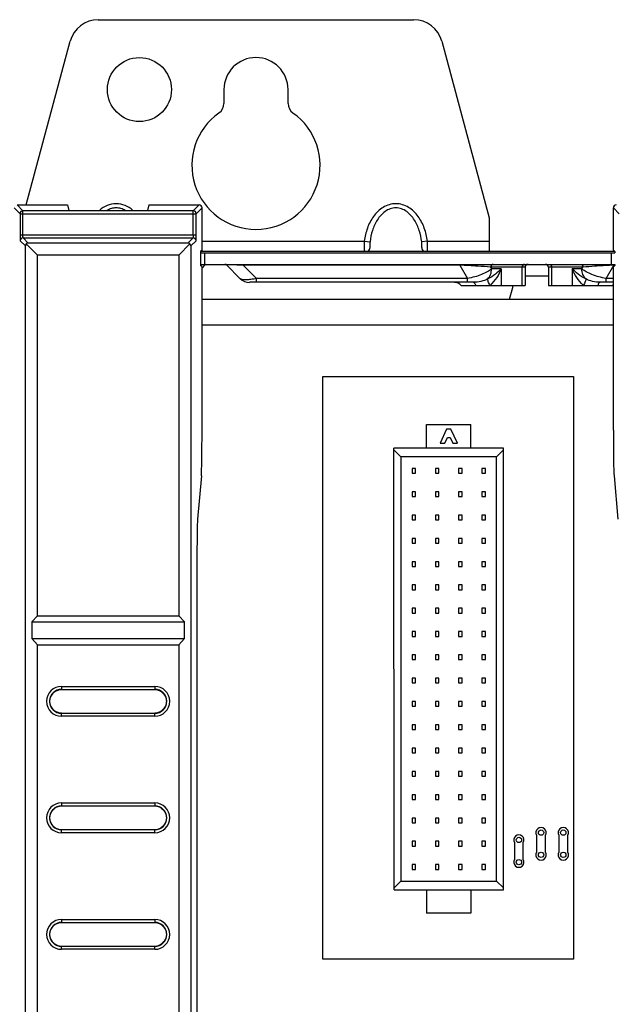
# Paper-space layout '10004254440_1_2' of a CAD drawing. Units: inches. Extents: x 0 to 34, y 0 to 22.
# Drawn here: x 13 to 14.5, y 10.5 to 13 of the extents above; entities that cross this region are included whole.
import ezdxf

# ---------------------------------------------------------------- set-up
doc = ezdxf.new("R2010")
doc.units = ezdxf.units.IN
doc.header["$LTSCALE"] = 1.87
doc.header["$MEASUREMENT"] = 0
doc.layers.get('0').update_dxf_attribs({"linetype": 'CONTINUOUS'})
for name, color, linetype in [('AXIS_PART', 7, 'CONTINUOUS'), ('ECAD_CN_94244718', 7, 'CONTINUOUS'), ('ECAD_JPR_THRU_SHORT', 7, 'CONTINUOUS')]:
    doc.layers.add(name, color=color, linetype=linetype)

psp = doc.layouts.new('10004254440_1_2')

# ---------------------------------------------------------------- linework, layer by layer
at = {"color": 7, "linetype": 'CONTINUOUS'}
for p, q in [((13.1502, 13.0308), (13.949, 13.0308)), ((12.9678, 12.5613), (13.0789, 12.9761)), ((14.0203, 12.9761), (14.1402, 12.5288)), ((13.4684, 12.8537), (13.4684, 12.8185)), ((13.6308, 12.8185), (13.6308, 12.8537)), ((12.952, 12.5392), (12.9372, 12.5539)), ((12.9593, 12.5466), (12.9446, 12.5613)), ((12.9446, 12.5613), (13.0718, 12.5613)), ((13.0718, 12.5613), (13.0752, 12.5475)), ((13.2784, 12.5613), (13.2749, 12.5475)), ((13.2784, 12.5613), (13.4055, 12.5613)), ((13.4055, 12.5613), (13.3908, 12.5466)), ((13.4129, 12.5539), (13.3982, 12.5392)), ((13.4129, 12.4467), (13.4129, 12.5539)), ((14.4551, 12.4467), (14.4551, 12.5539)), ((14.4698, 12.5392), (14.4551, 12.5539)), ((12.952, 12.5392), (12.952, 12.4855)), ((12.952, 12.5392), (13.3982, 12.5392)), ((12.9593, 12.4855), (12.9593, 12.5466)), ((13.3908, 12.5466), (12.9593, 12.5466)), ((13.0752, 12.5475), (13.2749, 12.5475)), ((13.3908, 12.4855), (13.3908, 12.5466)), ((13.3982, 12.4855), (13.3982, 12.5392)), ((12.952, 12.4855), (13.3982, 12.4855)), ((12.952, 12.4855), (12.952, 12.4763)), ((12.952, 12.4763), (12.9522, 12.4708)), ((12.9729, 12.4648), (12.9596, 12.4781)), ((12.9596, 12.4781), (13.3905, 12.4781)), ((13.3905, 12.4781), (13.3772, 12.4648)), ((13.3979, 12.4708), (13.3981, 12.4763)), ((12.9655, 12.4574), (12.9522, 12.4708)), ((12.9655, 8.3778), (12.9655, 12.4574)), ((12.9963, 12.4341), (12.9677, 12.4626)), ((13.3772, 12.4648), (12.9729, 12.4648)), ((13.3539, 12.4341), (13.3824, 12.4626)), ((13.3979, 12.4708), (13.3846, 12.4574)), ((13.3846, 12.4574), (13.3846, 8.3778)), ((13.4129, 12.4698), (13.824, 12.4698)), ((13.824, 12.4698), (13.8385, 12.468)), ((13.9839, 12.4698), (13.9694, 12.468)), ((13.9839, 12.4698), (14.1402, 12.4698)), ((14.1402, 12.4698), (14.1402, 12.4441)), ((12.9963, 11.5205), (12.9963, 12.4341)), ((13.3539, 12.4341), (12.9963, 12.4341)), ((13.3539, 12.4341), (13.3539, 11.5205)), ((13.4129, 12.4467), (13.4094, 12.4432)), ((13.4094, 12.4441), (14.4586, 12.4441)), ((13.4094, 12.4432), (13.4094, 12.4078)), ((14.4551, 12.4467), (14.4586, 12.4432)), ((14.4586, 12.4432), (14.4586, 12.4403)), ((13.4129, 12.4043), (13.4094, 12.4078)), ((13.415, 12.4093), (13.4095, 12.4094)), ((13.4129, 12.4015), (13.42, 12.4086)), ((13.4129, 11.9908), (13.4129, 12.4043)), ((13.417, 12.4092), (13.415, 12.4093)), ((13.4758, 12.4086), (13.5091, 12.3752)), ((13.5175, 12.4107), (13.5175, 12.4086)), ((13.5175, 12.4086), (13.5509, 12.3752)), ((14.0658, 12.4086), (13.5175, 12.4086)), ((14.0658, 12.4107), (14.0658, 12.4086)), ((14.0658, 12.4086), (14.0851, 12.3752)), ((14.1441, 12.4034), (14.1465, 12.3992)), ((14.2314, 12.4034), (14.1441, 12.4034)), ((14.2235, 12.4034), (14.2235, 12.3576)), ((14.2314, 12.4034), (14.2314, 12.3576)), ((14.2905, 12.4034), (14.2905, 12.3576)), ((14.3778, 12.4034), (14.2905, 12.4034)), ((14.2984, 12.4034), (14.2984, 12.3576)), ((14.3754, 12.3992), (14.3778, 12.4034)), ((14.4368, 12.3752), (14.4561, 12.4086)), ((14.4551, 12.4043), (14.4586, 12.4078)), ((14.4551, 11.9908), (14.4551, 12.4043)), ((14.4561, 12.4107), (14.4561, 12.4086)), ((14.4586, 12.4086), (14.4561, 12.4086)), ((14.4586, 12.4107), (14.4586, 12.4078)), ((14.1709, 12.3992), (14.1465, 12.3992)), ((14.1709, 12.3992), (14.1709, 12.3576)), ((14.2905, 12.3812), (14.2314, 12.3812)), ((14.351, 12.3992), (14.351, 12.3576)), ((14.3754, 12.3992), (14.351, 12.3992)), ((14.1004, 12.3653), (13.5332, 12.3653)), ((13.5509, 12.3653), (13.5509, 12.3752)), ((14.0851, 12.3752), (13.5509, 12.3752)), ((14.0691, 12.3576), (14.2314, 12.3576)), ((14.0851, 12.3653), (14.0851, 12.3752)), ((14.1992, 12.3517), (14.1912, 12.3219)), ((14.1992, 12.3576), (14.1992, 12.3517)), ((14.2905, 12.3576), (14.4528, 12.3576)), ((14.4551, 12.3653), (14.4215, 12.3653)), ((14.4368, 12.3653), (14.4368, 12.3752)), ((14.4551, 12.3752), (14.4368, 12.3752)), ((14.4551, 12.3219), (13.4129, 12.3219)), ((14.4551, 12.2567), (13.4129, 12.2567)), ((13.4113, 11.875), (13.4017, 11.7654)), ((14.4567, 11.875), (14.4663, 11.7654)), ((13.4, 11.6495), (13.4, 9.1857)), ((12.9815, 11.5048), (12.9963, 11.5205)), ((12.9815, 11.5048), (12.9815, 11.4623)), ((12.9815, 11.5048), (13.3686, 11.5048)), ((12.9963, 11.5205), (13.3539, 11.5205)), ((13.3539, 11.5205), (13.3686, 11.5048)), ((13.3686, 11.4623), (13.3686, 11.5048)), ((12.9963, 11.4467), (12.9815, 11.4623)), ((12.9815, 11.4623), (13.3686, 11.4623)), ((13.3686, 11.4623), (13.3539, 11.4467)), ((12.9963, 8.4012), (12.9963, 11.4467)), ((12.9963, 11.4467), (13.3539, 11.4467)), ((13.3539, 11.4467), (13.3539, 8.4012)), ((13.057, 11.3413), (13.057, 11.333)), ((13.057, 11.3413), (13.2932, 11.3413)), ((13.057, 11.3339), (13.2932, 11.3339)), ((13.2932, 11.333), (13.057, 11.333)), ((13.2932, 11.3413), (13.2932, 11.333)), ((13.057, 11.2656), (13.057, 11.2739)), ((13.057, 11.2739), (13.2932, 11.2739)), ((13.2932, 11.273), (13.057, 11.273)), ((13.2932, 11.2656), (13.057, 11.2656)), ((13.2932, 11.2656), (13.2932, 11.2739)), ((13.057, 11.046), (13.057, 11.0377)), ((13.057, 11.046), (13.2932, 11.046)), ((13.057, 11.0386), (13.2932, 11.0386)), ((13.2932, 11.0377), (13.057, 11.0377)), ((13.2932, 11.046), (13.2932, 11.0377)), ((13.057, 10.9704), (13.057, 10.9787)), ((13.057, 10.9787), (13.2932, 10.9787)), ((13.2932, 10.9704), (13.2932, 10.9787)), ((13.2932, 10.9777), (13.057, 10.9777)), ((13.2932, 10.9704), (13.057, 10.9704)), ((13.057, 10.7507), (13.057, 10.7424)), ((13.057, 10.7507), (13.2932, 10.7507)), ((13.057, 10.7433), (13.2932, 10.7433)), ((13.2932, 10.7424), (13.057, 10.7424)), ((13.2932, 10.7507), (13.2932, 10.7424)), ((13.057, 10.6751), (13.057, 10.6834)), ((13.057, 10.6834), (13.2932, 10.6834)), ((13.2932, 10.6825), (13.057, 10.6825)), ((13.2932, 10.6751), (13.2932, 10.6834)), ((13.2932, 10.6751), (13.057, 10.6751))]:
    psp.add_line(p, q, dxfattribs=at)
at = {"color": 4, "linetype": 'CONTINUOUS'}
for p, q in [((13.7193, 10.6504), (13.7193, 12.1268)), ((13.7193, 12.1268), (14.3541, 12.1268)), ((14.3541, 12.1268), (14.3541, 10.6504)), ((14.3541, 10.6504), (13.7193, 10.6504))]:
    psp.add_line(p, q, dxfattribs=at)
at = {"color": 7, "linetype": 'CONTINUOUS'}
for centre, radius, start, end in [((13.1502, 12.957), 0.0738, 90, 165), ((13.949, 12.957), 0.0738, 15, 90), ((13.4389, 12.8185), 0.0295, 305.2344, 360), ((13.6604, 12.8185), 0.0295, 180, 234.7656), ((13.5496, 12.6617), 0.1624, 125.2344, 54.7656), ((12.9593, 12.5392), 0.00738, 90.0033, 179.9967), ((13.3908, 12.5392), 0.00738, 0.0033, 89.9967), ((12.9596, 12.4708), 0.00738, 90.0033, 179.9967), ((13.3905, 12.4708), 0.00738, 0.0038, 89.9962), ((12.7567, 12.4848), 0.6414, 359.2361, 0.061), ((13.8239, 12.455), 0.0148, 312.4726, 352.9711), ((13.9841, 12.455), 0.0148, 187.0291, 227.5279), ((13.4252, 12.4034), 0.00738, 112.5, 135), ((13.4706, 12.4034), 0.00738, 45, 90), ((14.2388, 12.4034), 0.00738, 90, 180), ((14.2831, 12.4034), 0.00738, 0, 90), ((14.4866, 11.4043), 1.0047, 91.7425, 92.0346), ((13.5332, 12.3992), 0.034, 225, 270), ((14.0524, 12.3431), 0.0221, 40.7934, 90), ((14.4695, 12.3431), 0.0221, 130.7174, 139.2066), ((13.057, 11.3035), 0.0378, 90, 270), ((13.057, 11.3035), 0.0304, 90, 270), ((13.057, 11.3035), 0.0295, 90, 128.3949), ((13.2932, 11.3035), 0.0378, 270, 90), ((13.2932, 11.3035), 0.0304, 270, 90), ((13.2932, 11.3035), 0.0295, 51.6051, 90), ((13.057, 11.3035), 0.0295, 231.6051, 270), ((13.2932, 11.3035), 0.0295, 270, 308.3949), ((13.057, 11.0082), 0.0378, 90, 270), ((13.057, 11.0082), 0.0304, 90, 270), ((13.057, 11.0082), 0.0295, 90, 128.3949), ((13.2932, 11.0082), 0.0378, 270, 90), ((13.2932, 11.0082), 0.0304, 270, 90), ((13.2932, 11.0082), 0.0295, 51.6051, 90), ((13.057, 11.0082), 0.0295, 231.6051, 270), ((13.2932, 11.0082), 0.0295, 270, 308.3949), ((13.057, 10.7129), 0.0378, 90, 270), ((13.057, 10.7129), 0.0304, 90, 270), ((13.057, 10.7129), 0.0295, 90, 128.3949), ((13.2932, 10.7129), 0.0378, 270, 90), ((13.2932, 10.7129), 0.0304, 270, 90), ((13.2932, 10.7129), 0.0295, 51.6051, 90), ((13.057, 10.7129), 0.0295, 231.6051, 270), ((13.2932, 10.7129), 0.0295, 270, 308.3949)]:
    psp.add_arc(centre, radius, start, end, dxfattribs=at)
for centre, major_axis, ratio, start_param, end_param in [((13.4055, 12.5539), (0.00522, 0.00522), 0.999695, -0.785246, 0.785246), ((14.4625, 12.5539), (-0.00522, 0.00522), 0.999695, -0.785246, 0.785246), ((12.9731, 12.4573), (0.00694, -0.00295), 0.975196, 2.748817, 3.534063), ((12.9731, 12.4573), (-0.00295, 0.00694), 0.975196, -0.392471, 0.392775), ((13.3771, 12.4573), (0.00295, 0.00694), 0.975196, -0.392775, 0.392471), ((13.3771, 12.4573), (0.00694, 0.00295), 0.975196, -0.392471, 0.392775), ((13.4109, 11.9908), (0, 0.1181), 0.017455, -2.944197, -1.570796), ((14.4571, 11.9908), (0, 0.1181), 0.017455, -4.712389, -3.338988), ((13.4021, 11.6495), (0, 0.1181), 0.017455, 0.197396, 1.570796)]:
    psp.add_ellipse(centre, major_axis=major_axis, ratio=ratio, start_param=start_param, end_param=end_param, dxfattribs=at)
for points, knots in [([(13.2378, 12.5475), (13.2319, 12.5526), (13.2187, 12.5612), (13.1953, 12.5661), (13.1719, 12.5612), (13.1587, 12.5526), (13.1528, 12.5475)], [0, 0, 0, 0, 0.250257, 0.5, 0.749743, 1, 1, 1, 1]), ([(13.2185, 12.5475), (13.215, 12.5495), (13.2075, 12.5529), (13.1953, 12.5546), (13.1831, 12.5529), (13.1756, 12.5495), (13.1721, 12.5475)], [0, 0, 0, 0, 0.250003, 0.5, 0.749997, 1, 1, 1, 1]), ([(13.9839, 12.4698), (13.9825, 12.4809), (13.9773, 12.5029), (13.9644, 12.5283), (13.9497, 12.5453), (13.9363, 12.5558), (13.9208, 12.5628), (13.904, 12.5653), (13.8871, 12.5628), (13.8716, 12.5558), (13.8582, 12.5453), (13.8435, 12.5283), (13.8306, 12.5029), (13.8254, 12.4809), (13.824, 12.4698)], [0, 0, 0, 0, 0.12504, 0.249942, 0.312519, 0.37506, 0.437551, 0.5, 0.562449, 0.62494, 0.687481, 0.750058, 0.87496, 1, 1, 1, 1]), ([(13.9694, 12.468), (13.9683, 12.4777), (13.9643, 12.4969), (13.9543, 12.5195), (13.9426, 12.5352), (13.9318, 12.5452), (13.9187, 12.5523), (13.904, 12.5549), (13.8892, 12.5523), (13.8762, 12.5452), (13.8653, 12.5352), (13.8536, 12.5195), (13.8436, 12.4969), (13.8396, 12.4777), (13.8385, 12.468)], [0, 0, 0, 0, 0.124876, 0.24971, 0.312281, 0.374868, 0.437448, 0.5, 0.562552, 0.625133, 0.687719, 0.75029, 0.875124, 1, 1, 1, 1]), ([(12.9596, 12.4781), (12.9595, 12.4782), (12.9595, 12.4784), (12.9595, 12.4788), (12.9594, 12.4795), (12.9594, 12.4808), (12.9593, 12.4829), (12.9593, 12.4846), (12.9593, 12.4855)], [0, 0, 0, 0, 0.023122, 0.082295, 0.175791, 0.300172, 0.621975, 1, 1, 1, 1]), ([(13.3908, 12.4855), (13.3908, 12.4846), (13.3908, 12.4829), (13.3908, 12.4808), (13.3907, 12.4795), (13.3907, 12.4788), (13.3906, 12.4784), (13.3906, 12.4782), (13.3905, 12.4781)], [0, 0, 0, 0, 0.378292, 0.700169, 0.824454, 0.917828, 0.97691, 1, 1, 1, 1]), ([(13.824, 12.4698), (13.8237, 12.4648), (13.8234, 12.4562), (13.8233, 12.4476), (13.8234, 12.444)], [0, 0, 0, 0, 0.579432, 1, 1, 1, 1]), ([(13.8385, 12.468), (13.8383, 12.4662), (13.8381, 12.4629), (13.838, 12.459), (13.838, 12.4564), (13.8381, 12.4549), (13.8382, 12.4539), (13.8384, 12.4533), (13.8385, 12.4532)], [0, 0, 0, 0, 0.361204, 0.666581, 0.789533, 0.88824, 0.959164, 1, 1, 1, 1]), ([(13.9694, 12.4532), (13.9695, 12.4533), (13.9697, 12.4539), (13.9698, 12.4549), (13.9699, 12.4564), (13.9699, 12.459), (13.9698, 12.4629), (13.9696, 12.4662), (13.9694, 12.468)], [0, 0, 0, 0, 0.040836, 0.11176, 0.210467, 0.333419, 0.638796, 1, 1, 1, 1]), ([(13.9845, 12.444), (13.9846, 12.4476), (13.9845, 12.4562), (13.9842, 12.4648), (13.9839, 12.4698)], [0, 0, 0, 0, 0.420568, 1, 1, 1, 1]), ([(13.42, 12.4086), (13.4201, 12.4086), (13.4201, 12.4087), (13.42, 12.4088), (13.4198, 12.4089), (13.4195, 12.409), (13.4191, 12.409), (13.4182, 12.4092), (13.4175, 12.4092), (13.417, 12.4092)], [0, 0, 0, 0, 0.033875, 0.067404, 0.125856, 0.21824, 0.348835, 0.520856, 1, 1, 1, 1]), ([(13.5175, 12.4086), (13.5119, 12.4088), (13.5037, 12.4091), (13.4933, 12.4093), (13.4875, 12.4094), (13.4835, 12.4094), (13.4812, 12.4093), (13.4793, 12.4093), (13.4778, 12.4092), (13.4768, 12.4091), (13.4762, 12.4089), (13.4759, 12.4088), (13.4757, 12.4087), (13.4757, 12.4086), (13.4758, 12.4086)], [0, 0, 0, 0, 0.400418, 0.586273, 0.746787, 0.813351, 0.869294, 0.914291, 0.948616, 0.97297, 0.988321, 0.993011, 0.996036, 1, 1, 1, 1]), ([(14.1441, 12.4034), (14.1333, 12.4046), (14.1072, 12.4067), (14.0811, 12.4081), (14.0658, 12.4086)], [0, 0, 0, 0, 0.414361, 1, 1, 1, 1]), ([(14.1505, 12.4107), (14.1496, 12.4107), (14.1479, 12.4103), (14.145, 12.4081), (14.1441, 12.4052), (14.1441, 12.4034)], [0, 0, 0, 0, 0.235146, 0.480528, 1, 1, 1, 1]), ([(14.2299, 12.4107), (14.2291, 12.4107), (14.2273, 12.4103), (14.2245, 12.4081), (14.2235, 12.4052), (14.2235, 12.4034)], [0, 0, 0, 0, 0.23514, 0.480528, 1, 1, 1, 1]), ([(14.292, 12.4107), (14.2928, 12.4107), (14.2946, 12.4103), (14.2974, 12.4081), (14.2984, 12.4052), (14.2984, 12.4034)], [0, 0, 0, 0, 0.23514, 0.480528, 1, 1, 1, 1]), ([(14.3714, 12.4107), (14.3722, 12.4107), (14.374, 12.4103), (14.3768, 12.4081), (14.3778, 12.4052), (14.3778, 12.4034)], [0, 0, 0, 0, 0.235146, 0.480528, 1, 1, 1, 1]), ([(14.451, 12.4084), (14.4367, 12.4079), (14.4123, 12.4066), (14.3879, 12.4045), (14.3778, 12.4034)], [0, 0, 0, 0, 0.583446, 1, 1, 1, 1]), ([(14.1465, 12.3992), (14.1431, 12.3964), (14.1349, 12.391), (14.1205, 12.3844), (14.1035, 12.3788), (14.0914, 12.3762), (14.0851, 12.3752)], [0, 0, 0, 0, 0.19776, 0.439484, 0.713326, 1, 1, 1, 1]), ([(14.1368, 12.374), (14.1399, 12.3772), (14.1448, 12.3853), (14.1465, 12.3945), (14.1465, 12.3992)], [0, 0, 0, 0, 0.490081, 1, 1, 1, 1]), ([(14.1709, 12.3992), (14.1664, 12.3945), (14.1557, 12.385), (14.1436, 12.3774), (14.1368, 12.374)], [0, 0, 0, 0, 0.462279, 1, 1, 1, 1]), ([(14.1709, 12.3992), (14.1679, 12.3917), (14.16, 12.3766), (14.1491, 12.3634), (14.1426, 12.3576)], [0, 0, 0, 0, 0.482315, 1, 1, 1, 1]), ([(14.3793, 12.3576), (14.3728, 12.3634), (14.3619, 12.3766), (14.354, 12.3917), (14.351, 12.3992)], [0, 0, 0, 0, 0.517686, 1, 1, 1, 1]), ([(14.3851, 12.374), (14.3783, 12.3774), (14.3662, 12.385), (14.3555, 12.3945), (14.351, 12.3992)], [0, 0, 0, 0, 0.537721, 1, 1, 1, 1]), ([(14.3851, 12.374), (14.382, 12.3772), (14.3771, 12.3853), (14.3754, 12.3945), (14.3754, 12.3992)], [0, 0, 0, 0, 0.490081, 1, 1, 1, 1]), ([(14.4368, 12.3752), (14.4305, 12.3762), (14.4183, 12.3788), (14.4014, 12.3844), (14.387, 12.391), (14.3788, 12.3964), (14.3754, 12.3992)], [0, 0, 0, 0, 0.286674, 0.560516, 0.80224, 1, 1, 1, 1]), ([(13.5509, 12.3752), (13.5462, 12.3741), (13.5373, 12.3723), (13.5265, 12.3713), (13.5192, 12.3716), (13.5141, 12.3724), (13.5106, 12.3738), (13.5091, 12.3752)], [0, 0, 0, 0, 0.342191, 0.634872, 0.755078, 0.855571, 1, 1, 1, 1]), ([(14.1368, 12.374), (14.1314, 12.3711), (14.1194, 12.3667), (14.1068, 12.3653), (14.1004, 12.3653)], [0, 0, 0, 0, 0.48784, 1, 1, 1, 1]), ([(14.1004, 12.3653), (14.101, 12.3653), (14.1023, 12.3648), (14.1038, 12.3631), (14.1052, 12.3607), (14.1059, 12.3587), (14.1062, 12.3576)], [0, 0, 0, 0, 0.169555, 0.383326, 0.659951, 1, 1, 1, 1]), ([(14.1426, 12.3576), (14.1408, 12.3606), (14.1387, 12.365), (14.137, 12.3706), (14.1367, 12.373), (14.1368, 12.374)], [0, 0, 0, 0, 0.59533, 0.82766, 1, 1, 1, 1]), ([(14.3851, 12.374), (14.3852, 12.373), (14.3849, 12.3706), (14.3832, 12.365), (14.381, 12.3606), (14.3793, 12.3576)], [0, 0, 0, 0, 0.172151, 0.404447, 1, 1, 1, 1]), ([(14.4215, 12.3653), (14.4151, 12.3653), (14.4025, 12.3667), (14.3905, 12.3711), (14.3851, 12.374)], [0, 0, 0, 0, 0.512163, 1, 1, 1, 1]), ([(14.4215, 12.3653), (14.4209, 12.3653), (14.4196, 12.3648), (14.4181, 12.3631), (14.4167, 12.3607), (14.416, 12.3587), (14.4156, 12.3576)], [0, 0, 0, 0, 0.169555, 0.383326, 0.659951, 1, 1, 1, 1]), ([(13.0386, 11.2803), (13.0352, 11.283), (13.0295, 11.2902), (13.0265, 11.3035), (13.0295, 11.3167), (13.0352, 11.3239), (13.0386, 11.3266)], [0, 0, 0, 0, 0.250025, 0.499999, 0.749974, 1, 1, 1, 1]), ([(13.3115, 11.3266), (13.315, 11.3239), (13.3207, 11.3167), (13.3236, 11.3035), (13.3207, 11.2902), (13.315, 11.283), (13.3115, 11.2803)], [0, 0, 0, 0, 0.250025, 0.499999, 0.749974, 1, 1, 1, 1]), ([(13.0386, 10.985), (13.0352, 10.9878), (13.0295, 10.9949), (13.0265, 11.0082), (13.0295, 11.0214), (13.0352, 11.0286), (13.0386, 11.0313)], [0, 0, 0, 0, 0.250025, 0.499999, 0.749974, 1, 1, 1, 1]), ([(13.3115, 11.0313), (13.315, 11.0286), (13.3207, 11.0214), (13.3236, 11.0082), (13.3207, 10.9949), (13.315, 10.9878), (13.3115, 10.985)], [0, 0, 0, 0, 0.250025, 0.499999, 0.749974, 1, 1, 1, 1]), ([(13.0386, 10.6898), (13.0352, 10.6925), (13.0295, 10.6996), (13.0265, 10.7129), (13.0295, 10.7262), (13.0352, 10.7333), (13.0386, 10.736)], [0, 0, 0, 0, 0.250025, 0.499999, 0.749974, 1, 1, 1, 1]), ([(13.3115, 10.736), (13.315, 10.7333), (13.3207, 10.7262), (13.3236, 10.7129), (13.3207, 10.6996), (13.315, 10.6925), (13.3115, 10.6898)], [0, 0, 0, 0, 0.250025, 0.499999, 0.749974, 1, 1, 1, 1])]:
    psp.add_open_spline(points, degree=3, knots=knots, dxfattribs=at)
at = {"layer": 'AXIS_PART', "color": 7, "linetype": 'CONTINUOUS'}
for p, q in [((14.1402, 12.5288), (14.1402, 12.4698)), ((13.4094, 12.4403), (14.4586, 12.4403)), ((13.4198, 12.4107), (13.4198, 12.4403)), ((14.4506, 12.4107), (14.4506, 12.4403)), ((13.4094, 12.4107), (14.4586, 12.4107))]:
    psp.add_line(p, q, dxfattribs=at)
psp.add_circle((13.2543, 12.8537), 0.0812, dxfattribs=at)
psp.add_arc((13.5496, 12.8537), 0.0812, 0, 180, dxfattribs=at)
at = {"layer": 'ECAD_CN_94244718', "color": 7, "linetype": 'CONTINUOUS'}
for p, q in [((13.9818, 11.9452), (13.9818, 12.005)), ((13.9818, 12.005), (14.0943, 12.005)), ((14.0943, 11.9452), (14.0943, 12.005)), ((14.0324, 11.9931), (14.0159, 11.9577)), ((14.0436, 11.9931), (14.0324, 11.9931)), ((14.0602, 11.9577), (14.0436, 11.9931)), ((14.0159, 11.9577), (14.0277, 11.9577)), ((14.0277, 11.9577), (14.0345, 11.9723)), ((14.0345, 11.9723), (14.0415, 11.9723)), ((14.0415, 11.9723), (14.0483, 11.9577)), ((14.0483, 11.9577), (14.0602, 11.9577)), ((13.8993, 10.8261), (13.8992, 11.9452)), ((14.1768, 11.9452), (13.8992, 11.9452)), ((13.9169, 11.923), (13.8992, 11.9407)), ((14.1591, 11.923), (14.1768, 11.9407)), ((14.1768, 10.8261), (14.1768, 11.9452)), ((13.9169, 11.923), (13.917, 10.8482)), ((14.1591, 11.923), (13.9169, 11.923)), ((14.1591, 10.8482), (14.1591, 11.923)), ((13.945, 11.8936), (13.945, 11.8815)), ((13.9539, 11.8936), (13.945, 11.8936)), ((13.945, 11.8815), (13.9539, 11.8815)), ((13.9539, 11.8815), (13.9539, 11.8936)), ((14.0041, 11.8936), (14.0041, 11.8815)), ((14.0129, 11.8936), (14.0041, 11.8936)), ((14.0041, 11.8815), (14.0129, 11.8815)), ((14.0129, 11.8815), (14.0129, 11.8936)), ((14.0631, 11.8936), (14.0631, 11.8815)), ((14.072, 11.8936), (14.0631, 11.8936)), ((14.0631, 11.8815), (14.072, 11.8815)), ((14.072, 11.8815), (14.072, 11.8936)), ((14.1222, 11.8936), (14.1222, 11.8815)), ((14.131, 11.8936), (14.1222, 11.8936)), ((14.1222, 11.8815), (14.131, 11.8815)), ((14.131, 11.8815), (14.131, 11.8936)), ((13.945, 11.8346), (13.945, 11.8225)), ((13.9539, 11.8346), (13.945, 11.8346)), ((13.9539, 11.8225), (13.9539, 11.8346)), ((14.0041, 11.8346), (14.0041, 11.8225)), ((14.0129, 11.8346), (14.0041, 11.8346)), ((14.0129, 11.8225), (14.0129, 11.8346)), ((14.0631, 11.8346), (14.0631, 11.8225)), ((14.072, 11.8346), (14.0631, 11.8346)), ((14.072, 11.8225), (14.072, 11.8346)), ((14.1222, 11.8346), (14.1222, 11.8225)), ((14.131, 11.8346), (14.1222, 11.8346)), ((14.131, 11.8225), (14.131, 11.8346)), ((13.945, 11.8225), (13.9539, 11.8225)), ((14.0041, 11.8225), (14.0129, 11.8225)), ((14.0631, 11.8225), (14.072, 11.8225)), ((14.1222, 11.8225), (14.131, 11.8225)), ((13.945, 11.7755), (13.945, 11.7634)), ((13.9539, 11.7755), (13.945, 11.7755)), ((13.945, 11.7634), (13.9539, 11.7634)), ((13.9539, 11.7634), (13.9539, 11.7755)), ((14.0041, 11.7755), (14.0041, 11.7634)), ((14.0129, 11.7755), (14.0041, 11.7755)), ((14.0041, 11.7634), (14.0129, 11.7634)), ((14.0129, 11.7634), (14.0129, 11.7755)), ((14.0631, 11.7755), (14.0631, 11.7634)), ((14.072, 11.7755), (14.0631, 11.7755)), ((14.0631, 11.7634), (14.072, 11.7634)), ((14.072, 11.7634), (14.072, 11.7755)), ((14.1222, 11.7755), (14.1222, 11.7634)), ((14.131, 11.7755), (14.1222, 11.7755)), ((14.1222, 11.7634), (14.131, 11.7634)), ((14.131, 11.7634), (14.131, 11.7755)), ((13.945, 11.7165), (13.945, 11.7044)), ((13.9539, 11.7165), (13.945, 11.7165)), ((13.945, 11.7044), (13.9539, 11.7044)), ((13.9539, 11.7044), (13.9539, 11.7165)), ((14.0041, 11.7165), (14.0041, 11.7044)), ((14.0129, 11.7165), (14.0041, 11.7165)), ((14.0041, 11.7044), (14.0129, 11.7044)), ((14.0129, 11.7044), (14.0129, 11.7165)), ((14.0631, 11.7165), (14.0631, 11.7044)), ((14.072, 11.7165), (14.0631, 11.7165)), ((14.0631, 11.7044), (14.072, 11.7044)), ((14.072, 11.7044), (14.072, 11.7165)), ((14.1222, 11.7165), (14.1222, 11.7044)), ((14.131, 11.7165), (14.1222, 11.7165)), ((14.1222, 11.7044), (14.131, 11.7044)), ((14.131, 11.7044), (14.131, 11.7165)), ((13.945, 11.6574), (13.945, 11.6453)), ((13.9539, 11.6574), (13.945, 11.6574)), ((13.9539, 11.6453), (13.9539, 11.6574)), ((14.0041, 11.6574), (14.0041, 11.6453)), ((14.0129, 11.6574), (14.0041, 11.6574)), ((14.0129, 11.6453), (14.0129, 11.6574)), ((14.0631, 11.6574), (14.0631, 11.6453)), ((14.072, 11.6574), (14.0631, 11.6574)), ((14.072, 11.6453), (14.072, 11.6574)), ((14.1222, 11.6574), (14.1222, 11.6453)), ((14.131, 11.6574), (14.1222, 11.6574)), ((14.131, 11.6453), (14.131, 11.6574)), ((13.945, 11.6453), (13.9539, 11.6453)), ((14.0041, 11.6453), (14.0129, 11.6453)), ((14.0631, 11.6453), (14.072, 11.6453)), ((14.1222, 11.6453), (14.131, 11.6453)), ((13.945, 11.5984), (13.945, 11.5863)), ((13.9539, 11.5984), (13.945, 11.5984)), ((13.945, 11.5863), (13.9539, 11.5863)), ((13.9539, 11.5863), (13.9539, 11.5984)), ((14.0041, 11.5984), (14.0041, 11.5863)), ((14.0129, 11.5984), (14.0041, 11.5984)), ((14.0041, 11.5863), (14.0129, 11.5863)), ((14.0129, 11.5863), (14.0129, 11.5984)), ((14.0631, 11.5984), (14.0631, 11.5863)), ((14.072, 11.5984), (14.0631, 11.5984)), ((14.0631, 11.5863), (14.072, 11.5863)), ((14.072, 11.5863), (14.072, 11.5984)), ((14.1222, 11.5984), (14.1222, 11.5863)), ((14.131, 11.5984), (14.1222, 11.5984)), ((14.1222, 11.5863), (14.131, 11.5863)), ((14.131, 11.5863), (14.131, 11.5984)), ((13.945, 11.5393), (13.945, 11.5272)), ((13.9539, 11.5393), (13.945, 11.5393)), ((13.9539, 11.5272), (13.9539, 11.5393)), ((14.0041, 11.5393), (14.0041, 11.5272)), ((14.0129, 11.5393), (14.0041, 11.5393)), ((14.0129, 11.5272), (14.0129, 11.5393)), ((14.0631, 11.5393), (14.0631, 11.5272)), ((14.072, 11.5393), (14.0631, 11.5393)), ((14.072, 11.5272), (14.072, 11.5393)), ((14.1222, 11.5393), (14.1222, 11.5272)), ((14.131, 11.5393), (14.1222, 11.5393)), ((14.131, 11.5272), (14.131, 11.5393)), ((13.945, 11.5272), (13.9539, 11.5272)), ((14.0041, 11.5272), (14.0129, 11.5272)), ((14.0631, 11.5272), (14.072, 11.5272)), ((14.1222, 11.5272), (14.131, 11.5272)), ((13.945, 11.4803), (13.945, 11.4681)), ((13.9539, 11.4803), (13.945, 11.4803)), ((13.9539, 11.4681), (13.9539, 11.4803)), ((14.0041, 11.4803), (14.0041, 11.4681)), ((14.0129, 11.4803), (14.0041, 11.4803)), ((14.0129, 11.4681), (14.0129, 11.4803)), ((14.0631, 11.4803), (14.0631, 11.4681)), ((14.072, 11.4803), (14.0631, 11.4803)), ((14.072, 11.4681), (14.072, 11.4803)), ((14.1222, 11.4803), (14.1222, 11.4681)), ((14.131, 11.4803), (14.1222, 11.4803)), ((14.131, 11.4681), (14.131, 11.4803)), ((13.945, 11.4681), (13.9539, 11.4681)), ((14.0041, 11.4681), (14.0129, 11.4681)), ((14.0631, 11.4681), (14.072, 11.4681)), ((14.1222, 11.4681), (14.131, 11.4681)), ((13.945, 11.4212), (13.945, 11.4091)), ((13.9539, 11.4212), (13.945, 11.4212)), ((13.945, 11.4091), (13.9539, 11.4091)), ((13.9539, 11.4091), (13.9539, 11.4212)), ((14.0041, 11.4212), (14.0041, 11.4091)), ((14.0129, 11.4212), (14.0041, 11.4212)), ((14.0041, 11.4091), (14.0129, 11.4091)), ((14.0129, 11.4091), (14.0129, 11.4212)), ((14.0631, 11.4212), (14.0631, 11.4091)), ((14.072, 11.4212), (14.0631, 11.4212)), ((14.0631, 11.4091), (14.072, 11.4091)), ((14.072, 11.4091), (14.072, 11.4212)), ((14.1222, 11.4212), (14.1222, 11.4091)), ((14.131, 11.4212), (14.1222, 11.4212)), ((14.1222, 11.4091), (14.131, 11.4091)), ((14.131, 11.4091), (14.131, 11.4212)), ((13.945, 11.3621), (13.945, 11.35)), ((13.9539, 11.3621), (13.945, 11.3621)), ((13.9539, 11.35), (13.9539, 11.3621)), ((14.0041, 11.3621), (14.0041, 11.35)), ((14.0129, 11.3621), (14.0041, 11.3621)), ((14.0129, 11.35), (14.0129, 11.3621)), ((14.0631, 11.3621), (14.0631, 11.35)), ((14.072, 11.3621), (14.0631, 11.3621)), ((14.072, 11.35), (14.072, 11.3621)), ((14.1222, 11.3621), (14.1222, 11.35)), ((14.131, 11.3621), (14.1222, 11.3621)), ((14.131, 11.35), (14.131, 11.3621)), ((13.945, 11.35), (13.9539, 11.35)), ((14.0041, 11.35), (14.0129, 11.35)), ((14.0631, 11.35), (14.072, 11.35)), ((14.1222, 11.35), (14.131, 11.35)), ((13.945, 11.3031), (13.945, 11.291)), ((13.9539, 11.3031), (13.945, 11.3031)), ((13.9539, 11.291), (13.9539, 11.3031)), ((14.0041, 11.3031), (14.0041, 11.291)), ((14.0129, 11.3031), (14.0041, 11.3031)), ((14.0129, 11.291), (14.0129, 11.3031)), ((14.0631, 11.3031), (14.0631, 11.291)), ((14.072, 11.3031), (14.0631, 11.3031)), ((14.072, 11.291), (14.072, 11.3031)), ((14.1222, 11.3031), (14.1222, 11.291)), ((14.131, 11.3031), (14.1222, 11.3031)), ((14.131, 11.291), (14.131, 11.3031)), ((13.945, 11.291), (13.9539, 11.291)), ((14.0041, 11.291), (14.0129, 11.291)), ((14.0631, 11.291), (14.072, 11.291)), ((14.1222, 11.291), (14.131, 11.291)), ((13.945, 11.244), (13.945, 11.2319)), ((13.9539, 11.244), (13.945, 11.244)), ((13.945, 11.2319), (13.9539, 11.2319)), ((13.9539, 11.2319), (13.9539, 11.244)), ((14.0041, 11.244), (14.0041, 11.2319)), ((14.0129, 11.244), (14.0041, 11.244)), ((14.0041, 11.2319), (14.0129, 11.2319)), ((14.0129, 11.2319), (14.0129, 11.244)), ((14.0631, 11.244), (14.0631, 11.2319)), ((14.072, 11.244), (14.0631, 11.244)), ((14.0631, 11.2319), (14.072, 11.2319)), ((14.072, 11.2319), (14.072, 11.244)), ((14.1222, 11.244), (14.1222, 11.2319)), ((14.131, 11.244), (14.1222, 11.244)), ((14.1222, 11.2319), (14.131, 11.2319)), ((14.131, 11.2319), (14.131, 11.244)), ((13.945, 11.185), (13.945, 11.1729)), ((13.9539, 11.185), (13.945, 11.185)), ((13.9539, 11.1729), (13.9539, 11.185)), ((14.0041, 11.185), (14.0041, 11.1729)), ((14.0129, 11.185), (14.0041, 11.185)), ((14.0129, 11.1729), (14.0129, 11.185)), ((14.0631, 11.185), (14.0631, 11.1729)), ((14.072, 11.185), (14.0631, 11.185)), ((14.072, 11.1729), (14.072, 11.185)), ((14.1222, 11.185), (14.1222, 11.1729)), ((14.131, 11.185), (14.1222, 11.185)), ((14.131, 11.1729), (14.131, 11.185)), ((13.945, 11.1729), (13.9539, 11.1729)), ((14.0041, 11.1729), (14.0129, 11.1729)), ((14.0631, 11.1729), (14.072, 11.1729)), ((14.1222, 11.1729), (14.131, 11.1729)), ((13.945, 11.1259), (13.945, 11.1138)), ((13.9539, 11.1259), (13.945, 11.1259)), ((13.945, 11.1138), (13.9539, 11.1138)), ((13.9539, 11.1138), (13.9539, 11.1259)), ((14.0041, 11.1259), (14.0041, 11.1138)), ((14.0129, 11.1259), (14.0041, 11.1259)), ((14.0041, 11.1138), (14.0129, 11.1138)), ((14.0129, 11.1138), (14.0129, 11.1259)), ((14.0631, 11.1259), (14.0631, 11.1138)), ((14.072, 11.1259), (14.0631, 11.1259)), ((14.0631, 11.1138), (14.072, 11.1138)), ((14.072, 11.1138), (14.072, 11.1259)), ((14.1222, 11.1259), (14.1222, 11.1138)), ((14.131, 11.1259), (14.1222, 11.1259)), ((14.1222, 11.1138), (14.131, 11.1138)), ((14.131, 11.1138), (14.131, 11.1259)), ((13.945, 11.0669), (13.945, 11.0548)), ((13.9539, 11.0669), (13.945, 11.0669)), ((13.945, 11.0548), (13.9539, 11.0548)), ((13.9539, 11.0548), (13.9539, 11.0669)), ((14.0041, 11.0669), (14.0041, 11.0548)), ((14.0129, 11.0669), (14.0041, 11.0669)), ((14.0041, 11.0548), (14.0129, 11.0548)), ((14.0129, 11.0548), (14.0129, 11.0669)), ((14.0631, 11.0669), (14.0631, 11.0548)), ((14.072, 11.0669), (14.0631, 11.0669)), ((14.0631, 11.0548), (14.072, 11.0548)), ((14.072, 11.0548), (14.072, 11.0669)), ((14.1222, 11.0669), (14.1222, 11.0548)), ((14.131, 11.0669), (14.1222, 11.0669)), ((14.1222, 11.0548), (14.131, 11.0548)), ((14.131, 11.0548), (14.131, 11.0669)), ((13.945, 11.0078), (13.945, 10.9957)), ((13.9539, 11.0078), (13.945, 11.0078)), ((13.9539, 10.9957), (13.9539, 11.0078)), ((14.0041, 11.0078), (14.0041, 10.9957)), ((14.0129, 11.0078), (14.0041, 11.0078)), ((14.0129, 10.9957), (14.0129, 11.0078)), ((14.0631, 11.0078), (14.0631, 10.9957)), ((14.072, 11.0078), (14.0631, 11.0078)), ((14.072, 10.9957), (14.072, 11.0078)), ((14.1222, 11.0078), (14.1222, 10.9957)), ((14.131, 11.0078), (14.1222, 11.0078)), ((14.131, 10.9957), (14.131, 11.0078)), ((13.945, 10.9957), (13.9539, 10.9957)), ((14.0041, 10.9957), (14.0129, 10.9957)), ((14.0631, 10.9957), (14.072, 10.9957)), ((14.1222, 10.9957), (14.131, 10.9957)), ((13.945, 10.9488), (13.945, 10.9366)), ((13.9539, 10.9488), (13.945, 10.9488)), ((13.945, 10.9366), (13.9539, 10.9366)), ((13.9539, 10.9366), (13.9539, 10.9488)), ((14.0041, 10.9488), (14.0041, 10.9367)), ((14.0129, 10.9488), (14.0041, 10.9488)), ((14.0041, 10.9367), (14.0129, 10.9367)), ((14.0129, 10.9367), (14.0129, 10.9488)), ((14.0631, 10.9488), (14.0631, 10.9367)), ((14.072, 10.9488), (14.0631, 10.9488)), ((14.0631, 10.9367), (14.072, 10.9367)), ((14.072, 10.9367), (14.072, 10.9488)), ((14.1222, 10.9488), (14.1222, 10.9367)), ((14.131, 10.9488), (14.1222, 10.9488)), ((14.1222, 10.9367), (14.131, 10.9367)), ((14.131, 10.9367), (14.131, 10.9488)), ((13.945, 10.8897), (13.945, 10.8776)), ((13.9539, 10.8897), (13.945, 10.8897)), ((13.9539, 10.8776), (13.9539, 10.8897)), ((14.0041, 10.8897), (14.0041, 10.8776)), ((14.0129, 10.8897), (14.0041, 10.8897)), ((14.0129, 10.8776), (14.0129, 10.8897)), ((14.0631, 10.8897), (14.0631, 10.8776)), ((14.072, 10.8897), (14.0631, 10.8897)), ((14.072, 10.8776), (14.072, 10.8897)), ((14.1222, 10.8897), (14.1222, 10.8776)), ((14.131, 10.8897), (14.1222, 10.8897)), ((14.131, 10.8776), (14.131, 10.8897)), ((13.945, 10.8776), (13.9539, 10.8776)), ((14.0041, 10.8776), (14.0129, 10.8776)), ((14.0631, 10.8776), (14.072, 10.8776)), ((14.1222, 10.8776), (14.131, 10.8776)), ((13.917, 10.8482), (13.8993, 10.8305)), ((13.917, 10.8482), (14.1591, 10.8482)), ((14.1591, 10.8482), (14.1768, 10.8305)), ((13.8993, 10.8261), (14.1768, 10.8261)), ((13.9818, 10.8261), (13.9818, 10.7663)), ((14.0943, 10.8261), (14.0943, 10.7663)), ((14.0943, 10.7663), (13.9818, 10.7663))]:
    psp.add_line(p, q, dxfattribs=at)
at = {"layer": 'ECAD_JPR_THRU_SHORT', "color": 7, "linetype": 'CONTINUOUS'}
for p, q in [((14.2607, 10.9639), (14.2607, 10.9213)), ((14.2832, 10.9213), (14.2832, 10.9639)), ((14.3169, 10.9639), (14.3169, 10.9213)), ((14.3394, 10.9213), (14.3394, 10.9639)), ((14.2044, 10.9454), (14.2044, 10.9028)), ((14.2269, 10.9028), (14.2269, 10.9454))]:
    psp.add_line(p, q, dxfattribs=at)
for centre in [(14.2157, 10.9522), (14.2719, 10.9707), (14.3282, 10.9707), (14.2719, 10.9145), (14.3282, 10.9145), (14.2157, 10.896)]:
    psp.add_circle(centre, 0.00676, dxfattribs=at)
for centre, start, end in [((14.2719, 10.9707), 328.8919, 211.1113), ((14.3282, 10.9707), 328.8919, 211.1113), ((14.2157, 10.9522), 328.8919, 211.1113), ((14.2719, 10.9145), 148.8919, 31.1113), ((14.3282, 10.9145), 148.8919, 31.1113), ((14.2157, 10.896), 148.8919, 31.1113)]:
    psp.add_arc(centre, 0.0131, start, end, dxfattribs=at)

doc.saveas('drawing.dxf')
